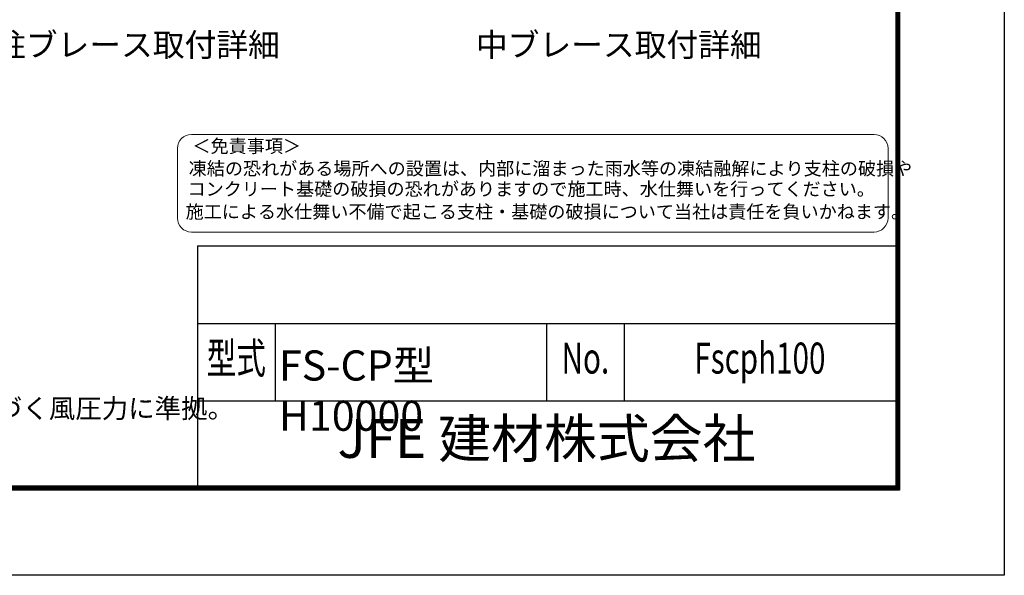
# Model space of a CAD drawing. Units: millimetres. Extents: x 0 to 37800, y 0 to 26730.
# Drawn here: x 26377 to 37800, y 0 to 6450 of the extents above; entities that cross this region are included whole.
import ezdxf
from ezdxf.enums import TextEntityAlignment as Align

# ---------------------------------------------------------------- set-up
doc = ezdxf.new("R2010")
doc.units = ezdxf.units.MM
doc.header["$LTSCALE"] = 5
doc.header["$MEASUREMENT"] = 0
doc.layers.add('D-TTL', color=2, linetype='Continuous')
doc.layers.add('D-TTL-TXT', color=7, linetype='Continuous', lineweight=13)
doc.styles.add('ROMANSE', font='Romans.shx', dxfattribs={"width": 0.7, "bigfont": 'EXTFONT.SHX'})
doc.styles.add('ゴシック', font='txt')

msp = doc.modelspace()

# ---------------------------------------------------------------- linework, layer by layer
at = {"layer": 'D-TTL', "color": 7}
for p, q in [((28440, 3825), (28440, 1035)), ((28440, 3825), (36540, 3825)), ((28440, 2925), (36540, 2925)), ((29340, 2925), (29340, 2025)), ((32490, 2925), (32490, 2025)), ((33390, 2925), (33390, 2025)), ((28440, 2025), (36540, 2025))]:
    msp.add_line(p, q, dxfattribs=at)
at = {"layer": 'D-TTL'}
msp.add_lwpolyline([(0, 26730), (37800, 26730), (37800, 0), (0, 0)], close=True, dxfattribs=at)
at = {"layer": 'D-TTL', "color": 7}
for points in [[(1215, 25740), (36585, 25740), (36585, 990), (1215, 990)], [(1226.25, 25728.75), (36573.75, 25728.75), (36573.75, 1001.25), (1226.25, 1001.25)], [(1237.5, 25717.5), (36562.5, 25717.5), (36562.5, 1012.5), (1237.5, 1012.5)], [(1248.75, 25706.25), (36551.25, 25706.25), (36551.25, 1023.75), (1248.75, 1023.75)], [(1260, 25695), (36540, 25695), (36540, 1035), (1260, 1035)]]:
    msp.add_lwpolyline(points, close=True, dxfattribs=at)
at = {"layer": 'D-TTL-TXT', "color": 2}
msp.add_lwpolyline([(36288.926, 3984.501, 0.414213562), (36450.833, 4146.408), (36450.833, 4955.944, 0.414213562), (36288.926, 5117.851), (28369.884, 5117.851, 0.414213562), (28207.976, 4955.944), (28207.976, 4146.408, 0.414213562), (28369.884, 3984.501)], format="xyb", close=True, dxfattribs=at)

# ---------------------------------------------------------------- texts
at = {"layer": 'D-TTL-TXT'}
for s, height, style, p in [('端柱ブレース取付詳細', 270, 'ゴシック', (27553.236, 6123.757)), ('中ブレース取付詳細', 270, 'ゴシック', (33327.926, 6123.757)), ('JFE 建材株式会社', 450, 'ROMANSE', (32490, 1530))]:
    msp.add_text(s, height=height, dxfattribs=dict(at, style=style)).set_placement(p, align=Align.MIDDLE)
at = {"layer": 'D-TTL-TXT', "style": 'ゴシック'}
for s, height, p in [('＜免責事項＞ \u3000\u3000', 153.8118, (28381.883, 4906.109)), ('凍結の恐れがある場所への設置は、内部に溜まった雨水等の凍結融解により支柱の破損や', 153.81185, (28338.09, 4645.45)), ('コンクリート基礎の破損の恐れがありますので施工時、水仕舞いを行ってください。', 153.81185, (28324.78, 4407.694)), ('施工による水仕舞い不備で起こる支柱・基礎の破損について当社は責任を負いかねます。 ', 153.81185, (28302.139, 4143.811)), ('（設計条件）風荷重：昭和57年改正 建築基準法・同施行令に基づく風圧力に準拠。', 225, (17403.978, 1825.42))]:
    msp.add_text(s, height=height, dxfattribs=at).set_placement(p)
at = {"layer": 'D-TTL-TXT', "style": 'ROMANSE', "width": 0.7}
for s, p in [('型式', (28890, 2475)), ('No.', (32940, 2475)), ('Fscph100', (34965, 2475))]:
    msp.add_text(s, height=360, dxfattribs=at).set_placement(p, align=Align.MIDDLE)
at = {"layer": 'D-TTL-TXT', "insert": (29385.396, 2611.191), "char_height": 350, "attachment_point": 1, "style": 'ROMANSE'}
msp.add_mtext_dynamic_manual_height_columns('FS-CP型 H10000', width=3034.25558, gutter_width=400, heights=[0], dxfattribs=at)

doc.saveas('drawing.dxf')
